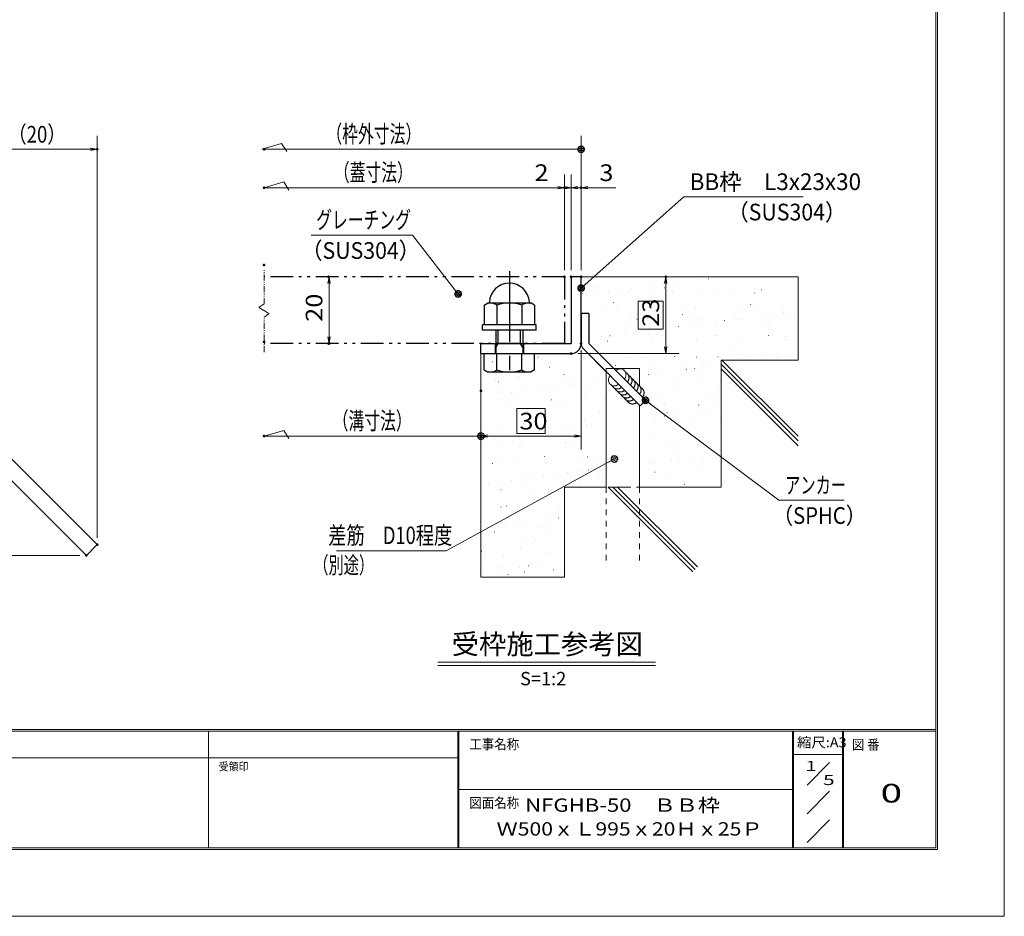
# Model space of a CAD drawing. Units: millimetres. Extents: x -1050 to 1050, y -743 to 742.
# Drawn here: x 312 to 1050, y -743 to -71 of the extents above; entities that cross this region are included whole.
import ezdxf

# ---------------------------------------------------------------- set-up
doc = ezdxf.new("R2010")
doc.units = ezdxf.units.MM
doc.header["$LTSCALE"] = 5
for name, pattern in [('JWW_CENTER1', [6.773333, 4.233333, -0.846667, 0.846667, -0.846667]), ('JWW_DASHED1', [1.693333, 0.846667, -0.846667]), ('JWW_PHANTOM1', [6.773333, 3.386667, -0.846667, 0.423333, -0.846667, 0.423333, -0.846667])]:
    doc.linetypes.add(name, pattern=pattern)
for name, color, linetype in [('1-外形線', 7, 'Continuous'), ('2-中心線', 7, 'Continuous'), ('3-点\u3000線', 7, 'Continuous'), ('4-細\u3000線', 7, 'Continuous'), ('5-仮想線', 7, 'Continuous'), ('6-寸法文字', 7, 'Continuous'), ('7-図\u3000枠', 7, 'Continuous'), ('アンカー', 7, 'Continuous'), ('ハッチング', 7, 'Continuous'), ('寸法注釈', 7, 'Continuous'), ('想像線', 7, 'Continuous'), ('枠', 7, 'Continuous'), ('締付部品', 7, 'Continuous'), ('蓋', 7, 'Continuous')]:
    doc.layers.add(name, color=color, linetype=linetype)
doc.styles.add('HG丸ｺﾞｼｯｸM-PRO', font='txt', dxfattribs={"height": 1})
doc.styles.add('ＭＳ ゴシック', font='txt', dxfattribs={"height": 1})

# ---------------------------------------------------------------- blocks, each defined once
blk = doc.blocks.new('_OPEN_0-1_')
at = {"layer": '寸法注釈', "color": 2, "linetype": 'Continuous', "lineweight": 5}
for p, q in [((-1, 0.17), (0, 0)), ((0, 0), (-1, -0.17)), ((0, 0), (-1, 0))]:
    blk.add_line(p, q, dxfattribs=at)
blk = doc.blocks.new('A$C6EB770D1_0-A_')
at = {"layer": 'アンカー', "color": 7, "linetype": 'Continuous', "lineweight": 25}
for p, q in [((26.05, 19.3), (9.05, 2.3)), ((27.68, 17.68), (26.05, 19.3)), ((27.68, 17.68), (10.67, 0.67)), ((0, 2.3), (9.05, 2.3)), ((0, 2.3), (0, 0)), ((0, 0), (9.05, 0))]:
    blk.add_line(p, q, dxfattribs=at)
blk.add_arc((9.05, 2.3), 2.3, 270, 315, dxfattribs=at)
blk = doc.blocks.new('_Dot_0-1_')
at = {"layer": '寸法注釈', "color": 2, "linetype": 'Continuous', "lineweight": 5}
for p, q in [((-0.5, 0), (-1, 0)), ((-0.48, 0.12), (-0.5, 0.06)), ((-0.5, 0.06), (-0.5, 0)), ((-0.5, 0), (-0.5, -0.06)), ((0, 0), (-0.5, 0)), ((-0.5, 0), (0, 0)), ((-0.46, 0.18), (-0.48, 0.12)), ((-0.44, 0.24), (-0.46, 0.18)), ((-0.4, 0.29), (-0.44, 0.24)), ((-0.36, 0.34), (-0.4, 0.29)), ((-0.32, 0.39), (-0.36, 0.34)), ((-0.27, 0.42), (-0.32, 0.39)), ((-0.21, 0.45), (-0.27, 0.42)), ((-0.15, 0.48), (-0.21, 0.45)), ((-0.09, 0.49), (-0.15, 0.48)), ((-0.03, 0.5), (-0.09, 0.49)), ((0.03, 0.5), (-0.03, 0.5)), ((0.5, 0), (0, 0)), ((0, 0), (0, 0)), ((0, 0), (0, 0)), ((0, 0), (0, 0)), ((0, 0), (0, 0)), ((0, 0), (0, 0)), ((0, 0), (0, 0)), ((0, 0), (0, 0)), ((0, 0), (0, 0)), ((0, 0), (0, 0)), ((0, 0), (0, 0)), ((0, 0), (0, 0)), ((0, 0), (0, 0)), ((0, 0), (0, 0)), ((0, 0), (0, 0)), ((0, 0), (0, 0)), ((0, 0), (0, 0)), ((0, 0), (0, 0)), ((0, 0), (0, 0)), ((0, 0), (0, 0)), ((0, 0), (0, 0)), ((0, 0), (0, 0)), ((0, 0), (0, 0)), ((0, 0), (0, 0)), ((0, 0), (0, 0)), ((0, 0), (0, 0)), ((0, 0), (0, 0)), ((0, 0), (0, 0)), ((0, 0), (0, 0)), ((0, 0), (0, 0)), ((0, 0), (0, 0)), ((0, 0), (0, 0)), ((0, 0), (0, 0)), ((0, 0), (0, 0)), ((0, 0), (0, 0)), ((0, 0), (0, 0)), ((0, 0), (0, 0)), ((0, 0), (0, 0)), ((0, 0), (0, 0)), ((0, 0), (0, 0)), ((0, 0), (0, 0)), ((0, 0), (0, 0)), ((0, 0), (0, 0)), ((0, 0), (0, 0)), ((0, 0), (0, 0)), ((0, 0), (0, 0)), ((0, 0), (0, 0)), ((0, 0), (0, 0)), ((0, 0), (0, 0)), ((0, 0), (0, 0)), ((0, 0), (0, 0)), ((0, 0), (0.5, 0)), ((0.09, 0.49), (0.03, 0.5)), ((0.15, 0.48), (0.09, 0.49)), ((0.21, 0.45), (0.15, 0.48)), ((0.27, 0.42), (0.21, 0.45)), ((0.32, 0.39), (0.27, 0.42)), ((0.36, 0.34), (0.32, 0.39)), ((0.4, 0.29), (0.36, 0.34)), ((0.44, 0.24), (0.4, 0.29)), ((0.46, 0.18), (0.44, 0.24)), ((0.48, 0.12), (0.46, 0.18)), ((0.5, 0.06), (0.48, 0.12)), ((0.5, 0), (0.5, 0.06)), ((-0.5, -0.06), (-0.48, -0.12)), ((-0.48, -0.12), (-0.46, -0.18)), ((-0.46, -0.18), (-0.44, -0.24)), ((-0.44, -0.24), (-0.4, -0.29)), ((-0.4, -0.29), (-0.36, -0.34)), ((-0.36, -0.34), (-0.32, -0.39)), ((-0.32, -0.39), (-0.27, -0.42)), ((-0.27, -0.42), (-0.21, -0.45)), ((-0.21, -0.45), (-0.15, -0.48)), ((-0.15, -0.48), (-0.09, -0.49)), ((-0.09, -0.49), (-0.03, -0.5)), ((-0.03, -0.5), (0.03, -0.5)), ((0.03, -0.5), (0.09, -0.49)), ((0.09, -0.49), (0.15, -0.48)), ((0.15, -0.48), (0.21, -0.45)), ((0.21, -0.45), (0.27, -0.42)), ((0.27, -0.42), (0.32, -0.39)), ((0.32, -0.39), (0.36, -0.34)), ((0.36, -0.34), (0.4, -0.29)), ((0.4, -0.29), (0.44, -0.24)), ((0.44, -0.24), (0.46, -0.18)), ((0.46, -0.18), (0.48, -0.12)), ((0.48, -0.12), (0.5, -0.06)), ((0.5, -0.06), (0.5, 0))]:
    blk.add_line(p, q, dxfattribs=at)
at = {"layer": '寸法注釈', "color": 2, "linetype": 'Continuous', "lineweight": 20}
for p, q in [((0.49, 0.1), (-0.49, 0.1)), ((0.4, 0.3), (-0.4, 0.3)), ((0.46, -0.2), (-0.46, -0.2)), ((0.3, -0.4), (-0.3, -0.4))]:
    blk.add_line(p, q, dxfattribs=at)
blk = doc.blocks.new('作図用-切断用ライン_0-1_')
at = {"layer": '寸法注釈', "color": 4, "linetype": 'JWW_PHANTOM1', "lineweight": 15}
for p, q in [((0, 19.1), (0, 120)), ((0, 19.1), (-15.1, 9)), ((-15.1, 9), (0, 0)), ((15.1, -9), (0, 0)), ((0, -19.1), (15.1, -9)), ((0, -120), (0, -19.1))]:
    blk.add_line(p, q, dxfattribs=at)
blk = doc.blocks.new('A$C137235B9_0-B_')
at = {"layer": '締付部品', "color": 7, "linetype": 'Continuous', "lineweight": 25}
for p, q in [((10.17, 15.51), (9.59, 14.5)), ((10.17, 15.51), (16.09, 15.51)), ((16.09, 16), (16.09, 0)), ((17.69, 16), (16.09, 16)), ((17.69, 16), (17.69, 0)), ((24.69, 0.49), (24.69, 15.51)), ((29.61, 15.51), (24.69, 15.51)), ((29.61, 15.51), (30.19, 14.5)), ((9.59, 14.5), (9.59, 1.5)), ((17.69, 12), (24.69, 12)), ((21.69, 12.25), (24.69, 12.25)), ((22.87, 12), (21.69, 11.32)), ((21.69, 4), (21.69, 12)), ((30.19, 1.5), (30.19, 14.5)), ((10.17, 11.75), (16.09, 11.75)), ((21.69, 11.32), (17.69, 11.32)), ((29.61, 11.75), (24.69, 11.75)), ((10.17, 4.25), (16.09, 4.25)), ((21.69, 4.68), (17.69, 4.68)), ((17.69, 4), (24.69, 4)), ((22.87, 4), (21.69, 4.68)), ((21.69, 3.75), (24.69, 3.75)), ((29.61, 4.25), (24.69, 4.25)), ((10.17, 0.49), (9.59, 1.5)), ((10.17, 0.49), (16.09, 0.49)), ((17.69, 0), (16.09, 0)), ((29.61, 0.49), (24.69, 0.49)), ((29.61, 0.49), (30.19, 1.5))]:
    blk.add_line(p, q, dxfattribs=at)
at = {"layer": '締付部品', "color": 6, "linetype": 'JWW_CENTER1', "lineweight": 25}
blk.add_line((0, 8), (33.59, 8), dxfattribs=at)
at = {"layer": '締付部品', "color": 7, "linetype": 'Continuous', "lineweight": 25}
for centre, radius, start, end in [((9.59, 8), 6, 92.7294, 267.2706), ((9.29, 14.29), 0.3, 272.7294, 0), ((12.92, 13.63), 3.32, 180, 214.3842), ((26.87, 13.63), 3.32, 325.6158, 0), ((22.01, 8), 12.42, 162.412, 197.588), ((17.77, 8), 12.42, 342.412, 17.588), ((12.92, 2.37), 3.32, 145.6158, 180), ((26.87, 2.37), 3.32, 0, 34.3842), ((9.29, 1.71), 0.3, 0, 87.2706)]:
    blk.add_arc(centre, radius, start, end, dxfattribs=at)

msp = doc.modelspace()

# ---------------------------------------------------------------- linework, layer by layer
at = {"layer": '1-外形線', "color": 7, "linetype": 'Continuous', "lineweight": 5}
msp.add_line((998.55, -691.25), (998.75, -691.25), dxfattribs=at)
at = {"layer": '2-中心線', "color": 1, "linetype": 'JWW_CENTER1', "lineweight": 5}
msp.add_line((998.55, -691.25), (998.75, -691.25), dxfattribs=at)
at = {"layer": '3-点\u3000線', "color": 6, "linetype": 'JWW_DASHED1', "lineweight": 5}
msp.add_line((998.55, -691.25), (998.75, -691.25), dxfattribs=at)
at = {"layer": '4-細\u3000線', "color": 8, "linetype": 'Continuous', "lineweight": 5}
msp.add_line((998.55, -691.25), (998.75, -691.25), dxfattribs=at)
at = {"layer": '5-仮想線', "color": 3, "linetype": 'JWW_PHANTOM1', "lineweight": 5}
msp.add_line((998.55, -691.25), (998.75, -691.25), dxfattribs=at)
at = {"layer": '6-寸法文字', "color": 7, "linetype": 'Continuous', "lineweight": 5}
msp.add_line((998.55, -691.25), (998.75, -691.25), dxfattribs=at)
at = {"layer": '7-図\u3000枠', "color": 4, "linetype": 'Continuous', "lineweight": 5}
for p, q in [((998.75, -691.25), (998.75, 691.25)), ((1000, 692.5), (1000, -692.5)), ((998.75, -602.5), (-973.75, -602.5)), ((998.75, -603.75), (-973.75, -603.75)), ((453.75, -691.25), (453.75, -603.75)), ((640.5, -691.25), (640.5, -603.75)), ((641.25, -691.25), (641.25, -603.75)), ((891.25, -691.25), (891.25, -603.75)), ((892, -691.25), (892, -603.75)), ((928.75, -691.25), (928.75, -603.75)), ((929.5, -691.25), (929.5, -603.75)), ((640.5, -623.75), (116.25, -623.75)), ((928.75, -621.25), (892, -621.25)), ((919.08, -627.29), (902.22, -644.16)), ((891.25, -647.5), (641.25, -647.5)), ((919.08, -648.77), (902.22, -665.64)), ((919.08, -670.24), (902.22, -687.11)), ((1000, -692.5), (-975, -692.5)), ((998.75, -691.25), (-973.75, -691.25))]:
    msp.add_line(p, q, dxfattribs=at)
at = {"layer": '7-図\u3000枠', "color": 5, "linetype": 'Continuous', "lineweight": 5}
msp.add_line((998.55, -691.25), (998.75, -691.25), dxfattribs=at)
at = {"layer": 'DEFPOINTS', "color": 4, "linetype": 'Continuous', "lineweight": 5}
for p, q in [((1050, 742.5), (1050, -742.5)), ((998.55, -691.25), (998.75, -691.25)), ((1050, -742.5), (-1050, -742.5))]:
    msp.add_line(p, q, dxfattribs=at)
at = {"layer": 'DEFPOINTS', "color": 4, "linetype": 'Continuous', "lineweight": 5, "const_width": 1}
for points in [[(370.95, -167.97, 0.414214), (370.45, -167.47, 0.414214), (369.95, -167.97, 0.414214), (370.45, -168.47, 0.414214)], [(495.95, -167.97, 0.414214), (495.45, -167.47, 0.414214), (494.95, -167.97, 0.414214), (495.45, -168.47, 0.414214)], [(495.95, -196.75, 0.414214), (495.45, -196.25, 0.414214), (494.95, -196.75, 0.414214), (495.45, -197.25, 0.414214)], [(720.95, -196.75, 0.414214), (720.45, -196.25, 0.414214), (719.95, -196.75, 0.414214), (720.45, -197.25, 0.414214)], [(733.45, -196.75, 0.414214), (732.95, -196.25, 0.414214), (732.45, -196.75, 0.414214), (732.95, -197.25, 0.414214)], [(495.95, -254.65, 0.414214), (495.45, -254.15, 0.414214), (494.95, -254.65, 0.414214), (495.45, -255.15, 0.414214)], [(495.95, -254.65, 0.414214), (495.45, -254.15, 0.414214), (494.95, -254.65, 0.414214), (495.45, -255.15, 0.414214)], [(544.24, -263.47, 0.414214), (543.74, -262.97, 0.414214), (543.24, -263.47, 0.414214), (543.74, -263.97, 0.414214)], [(720.95, -263.47, 0.414214), (720.45, -262.97, 0.414214), (719.95, -263.47, 0.414214), (720.45, -263.97, 0.414214)], [(720.95, -263.47, 0.414214), (720.45, -262.97, 0.414214), (719.95, -263.47, 0.414214), (720.45, -263.97, 0.414214)], [(725.95, -263.47, 0.414214), (725.45, -262.97, 0.414214), (724.95, -263.47, 0.414214), (725.45, -263.97, 0.414214)], [(725.95, -263.47, 0.414214), (725.45, -262.97, 0.414214), (724.95, -263.47, 0.414214), (725.45, -263.97, 0.414214)], [(733.45, -263.47, 0.414214), (732.95, -262.97, 0.414214), (732.45, -263.47, 0.414214), (732.95, -263.97, 0.414214)], [(733.45, -263.47, 0.414214), (732.95, -262.97, 0.414214), (732.45, -263.47, 0.414214), (732.95, -263.97, 0.414214)], [(733.45, -263.47, 0.414214), (732.95, -262.97, 0.414214), (732.45, -263.47, 0.414214), (732.95, -263.97, 0.414214)], [(796.89, -263.47, 0.414214), (796.39, -262.97, 0.414214), (795.89, -263.47, 0.414214), (796.39, -263.97, 0.414214)], [(495.95, -312.22, 0.414214), (495.45, -311.72, 0.414214), (494.95, -312.22, 0.414214), (495.45, -312.72, 0.414214)], [(544.24, -313.47, 0.414214), (543.74, -312.97, 0.414214), (543.24, -313.47, 0.414214), (543.74, -313.97, 0.414214)], [(544.69, -313.47, 0.414214), (544.19, -312.97, 0.414214), (543.69, -313.47, 0.414214), (544.19, -313.97, 0.414214)], [(733.45, -313.47, 0.414214), (732.95, -312.97, 0.414214), (732.45, -313.47, 0.414214), (732.95, -313.97, 0.414214)], [(725.95, -320.97, 0.414214), (725.45, -320.47, 0.414214), (724.95, -320.97, 0.414214), (725.45, -321.47, 0.414214)], [(658.45, -348.86, 0.414214), (657.95, -348.36, 0.414214), (657.45, -348.86, 0.414214), (657.95, -349.36, 0.414214)], [(495.95, -382.83, 0.414214), (495.45, -382.33, 0.414214), (494.95, -382.83, 0.414214), (495.45, -383.33, 0.414214)], [(658.45, -382.83, 0.414214), (657.95, -382.33, 0.414214), (657.45, -382.83, 0.414214), (657.95, -383.33, 0.414214)], [(658.45, -382.83, 0.414214), (657.95, -382.33, 0.414214), (657.45, -382.83, 0.414214), (657.95, -383.33, 0.414214)], [(370.95, -464.06, 0.414214), (370.45, -463.56, 0.414214), (369.95, -464.06, 0.414214), (370.45, -464.56, 0.414214)], [(362.82, -472.2, 0.414214), (362.32, -471.7, 0.414214), (361.82, -472.2, 0.414214), (362.32, -472.7, 0.414214)]]:
    msp.add_lwpolyline(points, format="xyb", close=True, dxfattribs=at)
at = {"layer": 'ハッチング', "color": 4, "linetype": 'Continuous', "lineweight": 15}
for p, q in [((732.95, -263.47), (732.95, -290.85)), ((895.45, -263.47), (732.95, -263.47)), ((750.15, -263.47), (750.2, -263.47)), ((782.84, -263.47), (782.89, -263.47)), ((782.84, -263.47), (782.89, -263.47)), ((828.51, -264.95), (828.56, -264.95)), ((838.84, -263.59), (838.89, -263.59)), ((839.73, -263.47), (839.78, -263.47)), ((848.22, -263.47), (848.27, -263.47)), ((880.91, -263.47), (880.96, -263.47)), ((880.91, -263.47), (880.96, -263.47)), ((895.45, -325.97), (895.45, -263.47)), ((744.7, -271.19), (744.75, -271.19)), ((770.46, -272.59), (770.51, -272.59)), ((787.71, -270.32), (787.76, -270.32)), ((794.33, -269.45), (794.38, -269.45)), ((795.52, -271.63), (795.57, -271.63)), ((804.65, -268.09), (804.7, -268.09)), ((821.9, -265.82), (821.95, -265.82)), ((847.09, -272.75), (847.14, -272.75)), ((895.45, -271.02), (895.5, -271.02)), ((733.86, -275.97), (733.91, -275.97)), ((736.28, -277.09), (736.33, -277.09)), ((744.31, -275.8), (744.36, -275.8)), ((753.53, -274.82), (753.58, -274.82)), ((760.14, -273.95), (760.19, -273.95)), ((768.16, -274.73), (768.21, -274.73)), ((783.86, -275.73), (783.91, -275.73)), ((797.86, -273.77), (797.91, -273.77)), ((801.4, -274.31), (801.45, -274.31)), ((823.41, -275.66), (823.46, -275.66)), ((833.89, -274.47), (833.94, -274.47)), ((862.95, -275.58), (863, -275.58)), ((868.19, -273.23), (868.24, -273.23)), ((895.45, -277.4), (895.5, -277.4)), ((751.79, -287.3), (751.84, -287.3)), ((757.35, -282.77), (757.4, -282.77)), ((759.69, -284.92), (759.74, -284.92)), ((775.77, -302.77), (775.77, -281.67)), ((775.77, -281.67), (794.52, -281.67)), ((794.52, -281.67), (794.52, -302.77)), ((808.91, -283.9), (808.96, -283.9)), ((818.58, -286.22), (818.63, -286.22)), ((851.82, -285.79), (851.87, -285.79)), ((859.73, -284.33), (859.78, -284.33)), ((862.07, -286.48), (862.12, -286.48)), ((884.31, -285.95), (884.36, -285.95)), ((732.95, -290.85), (738.7, -290.85)), ((738.7, -290.85), (738.7, -313.47)), ((769.48, -291.83), (769.53, -291.83)), ((770.73, -295.04), (770.78, -295.04)), ((775.77, -293.98), (775.82, -293.98)), ((775.77, -293.98), (775.82, -293.98)), ((809.03, -291.76), (809.08, -291.76)), ((848.58, -291.69), (848.63, -291.69)), ((850.54, -294.93), (850.59, -294.93)), ((867.79, -292.66), (867.84, -292.66)), ((874.41, -291.79), (874.46, -291.79)), ((884.73, -290.43), (884.78, -290.43)), ((888.13, -291.62), (888.18, -291.62)), ((893.48, -295.03), (893.53, -295.03)), ((895.45, -289.02), (895.5, -289.02)), ((768.96, -299.2), (769.01, -299.2)), ((774.83, -295.25), (774.88, -295.25)), ((775.77, -295.84), (775.82, -295.84)), ((799.42, -301.66), (799.47, -301.66)), ((802.2, -298.78), (802.25, -298.78)), ((806.03, -300.79), (806.08, -300.79)), ((814.38, -295.17), (814.43, -295.17)), ((816.36, -299.43), (816.41, -299.43)), ((821.55, -295.48), (821.6, -295.48)), ((823.89, -297.62), (823.94, -297.62)), ((833.61, -297.16), (833.66, -297.16)), ((834.69, -298.94), (834.74, -298.94)), ((840.22, -296.29), (840.27, -296.29)), ((853.93, -295.1), (853.98, -295.1)), ((868.99, -297.7), (869.04, -297.7)), ((873.12, -296.6), (873.17, -296.6)), ((895.45, -296.29), (895.5, -296.29)), ((747.99, -308.43), (748.04, -308.43)), ((754.56, -307.6), (754.61, -307.6)), ((765.24, -306.16), (765.29, -306.16)), ((771.85, -305.29), (771.9, -305.29)), ((794.52, -302.77), (775.77, -302.77)), ((782.17, -303.93), (782.22, -303.93)), ((783.38, -306.62), (783.43, -306.62)), ((785.72, -308.77), (785.77, -308.77)), ((790.99, -302.77), (791.04, -302.77)), ((794.11, -307.53), (794.16, -307.53)), ((833.66, -307.46), (833.71, -307.46)), ((834.94, -307.75), (834.99, -307.75)), ((873.21, -307.39), (873.26, -307.39)), ((885.76, -308.18), (885.81, -308.18)), ((895.45, -302.48), (895.5, -302.48)), ((738.7, -313.47), (757.45, -332.22)), ((752.59, -311.77), (752.64, -311.77)), ((785.07, -311.92), (785.12, -311.92)), ((819.38, -310.69), (819.43, -310.69)), ((852.62, -310.26), (852.67, -310.26)), ((885.11, -310.42), (885.16, -310.42)), ((888.1, -310.33), (888.15, -310.33)), ((895.45, -317.06), (895.5, -317.06)), ((725.45, -320.97), (657.95, -320.97)), ((657.95, -320.97), (657.95, -488.47)), ((661.09, -323.85), (661.14, -323.85)), ((675.21, -320.97), (675.26, -320.97)), ((675.21, -320.97), (675.26, -320.97)), ((700.63, -323.78), (700.68, -323.78)), ((751.7, -334.6), (734.63, -317.54)), ((739.16, -322.07), (739.21, -322.07)), ((740.18, -323.71), (740.23, -323.71)), ((745.2, -317.77), (745.25, -317.77)), ((747.54, -319.92), (747.59, -319.92)), ((769.76, -323.67), (769.81, -323.67)), ((779.73, -323.64), (779.78, -323.64)), ((796.77, -318.89), (796.82, -318.89)), ((803, -323.25), (803.05, -323.25)), ((819.28, -323.57), (819.33, -323.57)), ((835.49, -323.41), (835.54, -323.41)), ((847.58, -319.33), (847.63, -319.33)), ((849.92, -321.48), (849.97, -321.48)), ((858.83, -323.49), (858.88, -323.49)), ((869.79, -322.17), (869.84, -322.17)), ((879.5, -324), (879.55, -324)), ((886.11, -323.13), (886.16, -323.13)), ((895.45, -321.9), (895.5, -321.9)), ((895.45, -321.9), (895.5, -321.9)), ((666.44, -327.26), (666.49, -327.26)), ((669.73, -325.18), (669.78, -325.18)), ((702.97, -324.75), (703.02, -324.75)), ((705.99, -327.19), (706.04, -327.19)), ((707.02, -328.92), (707.07, -328.92)), ((709.36, -331.06), (709.41, -331.06)), ((735.46, -324.91), (735.51, -324.91)), ((741.9, -324.8), (741.95, -324.8)), ((741.9, -324.8), (741.95, -324.8)), ((758.59, -330.04), (758.64, -330.04)), ((785.09, -327.05), (785.14, -327.05)), ((809.41, -330.48), (809.46, -330.48)), ((824.64, -326.98), (824.69, -326.98)), ((828.07, -330.77), (828.12, -330.77)), ((837.95, -420.97), (837.95, -325.97)), ((837.95, -325.97), (895.45, -325.97)), ((837.95, -328.97), (895.45, -386.47)), ((837.95, -329.47), (838, -329.47)), ((838.49, -325.97), (895.45, -382.94)), ((854.83, -325.97), (854.88, -325.97)), ((862.72, -325.97), (862.77, -325.97)), ((862.72, -325.97), (862.77, -325.97)), ((685.84, -337.9), (685.89, -337.9)), ((720.14, -336.66), (720.19, -336.66)), ((751.7, -420.97), (751.7, -334.6)), ((751.7, -337.53), (751.75, -337.53)), ((757.45, -332.22), (776.7, -332.22)), ((776.7, -332.22), (776.7, -345.18)), ((776.95, -337.5), (777, -337.5)), ((783.56, -336.63), (783.61, -336.63)), ((785.87, -336.39), (785.92, -336.39)), ((793.88, -335.27), (793.93, -335.27)), ((811.13, -333), (811.18, -333)), ((811.75, -332.62), (811.8, -332.62)), ((817.74, -332.13), (817.79, -332.13)), ((820.18, -335.16), (820.23, -335.16)), ((837.95, -332.51), (895.45, -390.01)), ((837.95, -335.46), (838, -335.46)), ((668.84, -340.06), (668.89, -340.06)), ((671.18, -342.21), (671.23, -342.21)), ((685.72, -339.55), (685.77, -339.55)), ((708.58, -346.5), (708.63, -346.5)), ((715.19, -345.63), (715.24, -345.63)), ((720.41, -341.19), (720.46, -341.19)), ((725.27, -339.48), (725.32, -339.48)), ((725.51, -344.27), (725.56, -344.27)), ((742.76, -342), (742.81, -342)), ((749.37, -341.13), (749.42, -341.13)), ((751.7, -340.83), (751.75, -340.83)), ((751.7, -340.83), (751.75, -340.83)), ((804.37, -339.33), (804.42, -339.33)), ((822.8, -342.75), (822.85, -342.75)), ((837.95, -346.6), (838, -346.6)), ((670.53, -349.65), (670.58, -349.65)), ((674.39, -351), (674.44, -351)), ((681, -350.13), (681.05, -350.13)), ((682.23, -352.33), (682.28, -352.33)), ((691.33, -348.77), (691.38, -348.77)), ((703.77, -349.23), (703.82, -349.23)), ((733.05, -352.77), (733.1, -352.77)), ((736.26, -349.38), (736.31, -349.38)), ((778.83, -353.6), (781.21, -355.98)), ((784.62, -353.89), (784.67, -353.89)), ((803.8, -347.72), (803.85, -347.72)), ((836.29, -347.88), (836.34, -347.88)), ((671.34, -355.65), (671.39, -355.65)), ((676.7, -359.07), (676.75, -359.07)), ((710.89, -355.58), (710.94, -355.58)), ((716.25, -358.99), (716.3, -358.99)), ((720.94, -361.13), (720.99, -361.13)), ((735.39, -354.92), (735.44, -354.92)), ((750.44, -355.51), (750.49, -355.51)), ((751.7, -356.31), (751.75, -356.31)), ((751.7, -356.31), (751.75, -356.31)), ((777.14, -360.05), (776.7, -359.6)), ((776.7, -359.6), (776.7, -420.97)), ((781.21, -355.98), (777.14, -360.05)), ((786.67, -360.86), (786.72, -360.86)), ((789.99, -355.44), (790.04, -355.44)), ((795.35, -358.85), (795.4, -358.85)), ((820.98, -359.63), (821.03, -359.63)), ((829.54, -355.37), (829.59, -355.37)), ((834.9, -358.78), (834.95, -358.78)), ((835.44, -354.33), (835.49, -354.33)), ((837.78, -356.47), (837.83, -356.47)), ((837.95, -356.63), (838, -356.63)), ((837.95, -360.72), (838, -360.72)), ((684.9, -362.2), (706, -362.2)), ((684.9, -380.95), (684.9, -362.2)), ((684.9, -363.7), (684.95, -363.7)), ((684.9, -363.7), (684.95, -363.7)), ((684.9, -364.29), (684.95, -364.29)), ((706, -362.2), (706, -380.95)), ((746.44, -365.04), (746.49, -365.04)), ((751.7, -362.62), (751.75, -362.62)), ((795.27, -367.97), (795.32, -367.97)), ((797.26, -365.48), (797.31, -365.48)), ((799.6, -367.62), (799.65, -367.62)), ((805.59, -366.61), (805.64, -366.61)), ((822.84, -364.34), (822.89, -364.34)), ((829.45, -363.47), (829.5, -363.47)), ((837.95, -362.35), (838, -362.35)), ((837.95, -362.35), (838, -362.35)), ((671.33, -374.12), (671.38, -374.12)), ((708.26, -376.19), (708.31, -376.19)), ((735.53, -371.28), (735.58, -371.28)), ((737.06, -373.85), (737.11, -373.85)), ((737.22, -375.61), (737.27, -375.61)), ((751.7, -373.71), (751.75, -373.71)), ((788.66, -368.84), (788.71, -368.84)), ((804.6, -372.19), (804.65, -372.19)), ((814.63, -371.13), (814.68, -371.13)), ((837.09, -372.35), (837.14, -372.35)), ((837.95, -371.69), (838, -371.69)), ((659.04, -377.21), (659.09, -377.21)), ((706, -380.95), (684.9, -380.95)), ((686.1, -382.34), (686.15, -382.34)), ((692.71, -381.47), (692.76, -381.47)), ((695.12, -380.95), (695.17, -380.95)), ((696.68, -380.95), (696.73, -380.95)), ((696.68, -380.95), (696.73, -380.95)), ((720.29, -377.84), (720.34, -377.84)), ((726.9, -376.97), (726.95, -376.97)), ((810.65, -377.75), (810.7, -377.75)), ((658.53, -385.97), (658.58, -385.97)), ((668.85, -384.61), (668.9, -384.61)), ((670.08, -387.33), (670.13, -387.33)), ((681.6, -387.46), (681.65, -387.46)), ((686.95, -390.87), (687, -390.87)), ((687.44, -386.84), (687.49, -386.84)), ((720.9, -387.77), (720.95, -387.77)), ((721.15, -387.38), (721.2, -387.38)), ((721.74, -385.6), (721.79, -385.6)), ((723.24, -389.91), (723.29, -389.91)), ((726.5, -390.8), (726.55, -390.8)), ((751.7, -387.7), (751.75, -387.7)), ((787.47, -385.34), (787.52, -385.34)), ((800.25, -387.24), (800.3, -387.24)), ((805.6, -390.65), (805.65, -390.65)), ((821.78, -384.1), (821.83, -384.1)), ((823.29, -389.33), (823.34, -389.33)), ((705.37, -398.17), (705.42, -398.17)), ((805.4, -396.66), (805.45, -396.66)), ((817.3, -397.95), (817.35, -397.95)), ((825.63, -391.47), (825.68, -391.47)), ((834.55, -395.68), (834.6, -395.68)), ((837.89, -396.82), (837.94, -396.82)), ((837.95, -396.77), (838, -396.77)), ((666.68, -403.22), (666.73, -403.22)), ((672.13, -398.59), (672.18, -398.59)), ((682.72, -398.92), (682.77, -398.92)), ((685.07, -401.06), (685.12, -401.06)), ((706.23, -403.15), (706.28, -403.15)), ((734.29, -400.04), (734.34, -400.04)), ((737.86, -398.32), (737.91, -398.32)), ((745.78, -403.08), (745.83, -403.08)), ((783.12, -402.45), (783.17, -402.45)), ((785.11, -400.48), (785.16, -400.48)), ((785.33, -403.01), (785.38, -403.01)), ((787.45, -402.62), (787.5, -402.62)), ((800.37, -400.18), (800.42, -400.18)), ((806.98, -399.31), (807.03, -399.31)), ((824.88, -402.94), (824.93, -402.94)), ((836.68, -401.6), (836.73, -401.6)), ((688.24, -411.31), (688.29, -411.31)), ((696.11, -411.18), (696.16, -411.18)), ((704.42, -412.81), (704.47, -412.81)), ((714.75, -411.45), (714.8, -411.45)), ((722.54, -410.07), (722.59, -410.07)), ((732, -409.18), (732.05, -409.18)), ((738.61, -408.31), (738.66, -408.31)), ((746.93, -411.62), (746.98, -411.62)), ((748.93, -406.95), (748.98, -406.95)), ((751.7, -406.59), (751.75, -406.59)), ((751.7, -412.79), (751.75, -412.79)), ((788.27, -409.81), (788.32, -409.81)), ((798.5, -412.74), (798.55, -412.74)), ((822.58, -408.57), (822.63, -408.57)), ((663.62, -418.19), (663.67, -418.19)), ((670.23, -417.31), (670.28, -417.31)), ((680.56, -415.96), (680.61, -415.96)), ((691.86, -419.26), (691.91, -419.26)), ((697.81, -413.68), (697.86, -413.68)), ((731.41, -419.19), (731.46, -419.19)), ((749.27, -413.77), (749.32, -413.77)), ((751.7, -415.99), (751.75, -415.99)), ((810.5, -419.04), (810.55, -419.04)), ((672.93, -423.06), (672.98, -423.06)), ((697.21, -422.67), (697.26, -422.67)), ((706.17, -422.64), (706.22, -422.64)), ((708.76, -422.77), (708.81, -422.77)), ((711.1, -424.91), (711.15, -424.91)), ((720.45, -488.47), (720.45, -420.97)), ((720.45, -420.97), (751.7, -420.97)), ((734.21, -420.97), (734.26, -420.97)), ((734.21, -420.97), (734.26, -420.97)), ((753.13, -420.97), (816.54, -484.38)), ((756.66, -420.97), (818.31, -482.61)), ((760.2, -420.97), (820.07, -480.85)), ((776.7, -420.97), (837.95, -420.97)), ((813.53, -420.97), (813.58, -420.97)), ((813.53, -420.97), (813.58, -420.97)), ((670.58, -433.91), (670.63, -433.91)), ((676.94, -435.03), (676.99, -435.03)), ((716.49, -434.95), (716.54, -434.95)), ((720.45, -433.48), (720.5, -433.48)), ((672.92, -436.06), (672.97, -436.06)), ((689.04, -435.78), (689.09, -435.78)), ((673.73, -447.53), (673.78, -447.53)), ((675.33, -449.53), (675.38, -449.53)), ((681.94, -448.66), (681.99, -448.66)), ((683.97, -446.18), (684.02, -446.18)), ((692.27, -447.3), (692.32, -447.3)), ((706.97, -447.11), (707.02, -447.11)), ((709.52, -445.03), (709.57, -445.03)), ((716.13, -444.15), (716.18, -444.15)), ((720.45, -443.59), (720.5, -443.59)), ((720.45, -443.59), (720.5, -443.59)), ((658.08, -451.8), (658.13, -451.8)), ((662.56, -451.13), (662.61, -451.13)), ((667.92, -454.54), (667.97, -454.54)), ((702.11, -451.06), (702.16, -451.06)), ((707.47, -454.47), (707.52, -454.47)), ((689.84, -460.25), (689.89, -460.25)), ((696.61, -457.77), (696.66, -457.77)), ((698.95, -459.91), (699, -459.91)), ((720.45, -462.74), (720.5, -462.74)), ((658.43, -468.91), (658.48, -468.91)), ((660.77, -471.06), (660.82, -471.06)), ((674.53, -472), (674.58, -472)), ((687.2, -466.83), (687.25, -466.83)), ((707.77, -471.58), (707.82, -471.58)), ((710, -470.04), (710.05, -470.04)), ((703.98, -478.64), (704.03, -478.64)), ((720.45, -476.47), (720.5, -476.47)), ((658.15, -484.57), (658.2, -484.57)), ((659.47, -484.5), (659.52, -484.5)), ((669.79, -483.14), (669.84, -483.14)), ((671.82, -481.18), (671.87, -481.18)), ((672.82, -482.93), (672.87, -482.93)), ((678.18, -486.35), (678.23, -486.35)), ((687.04, -480.87), (687.09, -480.87)), ((690.64, -484.72), (690.69, -484.72)), ((693.65, -480), (693.7, -480)), ((712.37, -482.86), (712.42, -482.86)), ((717.72, -486.27), (717.77, -486.27)), ((657.95, -488.47), (720.45, -488.47)), ((681.51, -488.47), (681.56, -488.47)), ((720.45, -488.01), (720.5, -488.01))]:
    msp.add_line(p, q, dxfattribs=at)
for centre, radius, start, end in [((725.45, -313.47), 7.5, 270, 0), ((738.7, -313.47), 5.75, 180, 225), ((773.43, -348.2), 4.46, 24.02542, 42.73698), ((775.68, -350.45), 4.46, 315, 65.97458)]:
    msp.add_arc(centre, radius, start, end, dxfattribs=at)
at = {"layer": '寸法注釈', "color": 2, "linetype": 'Continuous', "lineweight": 18}
for p, q in [((370.45, -459.06), (370.45, -157.97)), ((732.95, -258.47), (732.95, -157.97)), ((278.93, -167.97), (365.45, -167.97)), ((493.75, -167.97), (508.55, -163.65)), ((727.95, -167.97), (495.45, -167.97)), ((508.55, -163.65), (512.38, -169.72)), ((720.45, -258.47), (720.45, -186.75)), ((720.45, -258.47), (720.45, -186.75)), ((725.45, -258.47), (725.45, -186.75)), ((725.45, -258.47), (725.45, -186.75)), ((732.95, -258.47), (732.95, -186.75)), ((495.45, -196.75), (510.25, -192.43)), ((720.45, -196.75), (495.45, -196.75)), ((510.25, -192.43), (514.08, -198.5)), ((715.45, -196.75), (694.34, -196.75)), ((720.45, -196.75), (715.45, -196.75)), ((725.45, -196.75), (720.45, -196.75)), ((725.45, -196.75), (732.95, -196.75)), ((730.45, -196.75), (735.45, -196.75)), ((737.95, -196.75), (759.06, -196.75)), ((810.03, -203.5), (733.7, -271.3)), ((899.39, -203.5), (810.03, -203.5)), ((530.62, -232.29), (606.59, -232.29)), ((606.59, -232.29), (640.22, -275.51)), ((544.19, -268.47), (544.19, -308.47)), ((796.39, -315.97), (796.39, -268.47)), ((730.45, -320.97), (806.39, -320.97)), ((732.95, -318.47), (732.95, -392.83)), ((881.08, -430.77), (782.01, -356.58)), ((657.95, -377.83), (657.95, -372.83)), ((495.45, -382.83), (510.25, -378.5)), ((652.95, -382.83), (495.45, -382.83)), ((510.25, -378.5), (514.08, -384.57)), ((727.95, -382.83), (662.95, -382.83)), ((631.88, -468.62), (757.02, -400.45)), ((930.13, -430.77), (881.08, -430.77)), ((549.66, -468.62), (631.88, -468.62)), ((357.32, -472.2), (23.7, -472.2)), ((625.57, -552.1), (788.65, -552.1)), ((625.57, -554.6), (788.65, -554.6))]:
    msp.add_line(p, q, dxfattribs=at)
at = {"layer": '想像線', "color": 4, "linetype": 'JWW_PHANTOM1', "lineweight": 15}
for p, q in [((895.45, -263.47), (732.95, -263.47)), ((657.95, -320.97), (657.95, -488.47)), ((837.95, -325.97), (837.95, -420.97)), ((895.45, -325.97), (837.95, -325.97)), ((751.7, -332.22), (751.7, -420.97)), ((751.7, -332.22), (776.7, -332.22)), ((776.7, -332.22), (776.7, -345.18)), ((776.7, -359.6), (776.7, -420.97)), ((720.45, -420.97), (720.45, -488.47)), ((837.95, -420.97), (720.45, -420.97))]:
    msp.add_line(p, q, dxfattribs=at)
at = {"layer": '想像線', "color": 4, "linetype": 'JWW_DASHED1', "lineweight": 15}
for p, q in [((751.7, -420.97), (751.7, -478.47)), ((776.7, -420.97), (776.7, -478.47))]:
    msp.add_line(p, q, dxfattribs=at)
at = {"layer": '想像線', "color": 4, "linetype": 'JWW_PHANTOM1', "lineweight": 15}
for centre, start, end in [((757.89, -340.8), 135, 315), ((762.15, -336.92), 315, 135), ((764.41, -339.18), 315, 65.97458), ((766.66, -341.43), 315, 65.97458), ((760.15, -343.05), 204.02542, 315), ((768.92, -343.69), 315, 65.97458), ((771.17, -345.94), 315, 65.97458), ((773.43, -348.2), 315, 65.97458), ((775.68, -350.45), 315, 65.97458), ((762.4, -345.31), 204.02542, 315), ((764.66, -347.56), 204.02542, 315), ((766.91, -349.82), 204.02542, 315), ((769.17, -352.07), 204.02542, 315), ((771.42, -354.33), 204.02542, 315)]:
    msp.add_arc(centre, 4.46, start, end, dxfattribs=at)
at = {"layer": '枠', "color": 7, "linetype": 'Continuous', "lineweight": 25}
for p, q in [((725.45, -263.47), (725.45, -313.47)), ((732.95, -263.47), (725.45, -263.47)), ((732.95, -313.47), (732.95, -263.47)), ((732.95, -290.85), (732.95, -313.47)), ((738.7, -290.85), (732.95, -290.85)), ((738.7, -290.85), (738.7, -313.47)), ((657.95, -313.47), (725.45, -313.47)), ((657.95, -320.97), (657.95, -313.47)), ((781.21, -355.98), (738.7, -313.47)), ((657.95, -320.97), (725.45, -320.97)), ((777.14, -360.05), (734.63, -317.54)), ((777.14, -360.05), (781.21, -355.98))]:
    msp.add_line(p, q, dxfattribs=at)
for centre, radius, start, end in [((725.45, -313.47), 7.5, 270, 0), ((738.7, -313.47), 5.75, 180, 225)]:
    msp.add_arc(centre, radius, start, end, dxfattribs=at)
at = {"layer": '蓋', "color": 5, "linetype": 'JWW_PHANTOM1', "lineweight": 25}
for p, q in [((720.45, -263.47), (495.45, -263.47)), ((720.45, -263.47), (720.45, -313.47)), ((720.45, -313.47), (495.45, -313.47))]:
    msp.add_line(p, q, dxfattribs=at)

# ---------------------------------------------------------------- block references
at = {"layer": 'アンカー', "color": 7, "linetype": 'Continuous', "lineweight": 25, "xscale": 5, "yscale": 5, "rotation": 270}
msp.add_blockref('A$C6EB770D1_0-A_', (273.93, -333.81), dxfattribs=at)
at = {"layer": '寸法注釈', "color": 2, "linetype": 'Continuous', "lineweight": 18}
for name, p, xscale, yscale in [('_OPEN_0-1_', (370.45, -167.97), 5, 5), ('_Dot_0-1_', (732.95, -167.97), 5, 5), ('_OPEN_0-1_', (720.45, -196.75), 5, 5), ('_OPEN_0-1_', (725.45, -196.75), 5, 5), ('作図用-切断用ライン_0-1_', (495.45, -288.76), 0.2599999999999909, 0.2599999999999909), ('_Dot_0-1_', (657.95, -382.83), 5, 5), ('_OPEN_0-1_', (732.95, -382.83), 5, 5)]:
    msp.add_blockref(name, p, dxfattribs=dict(at, xscale=xscale, yscale=yscale))
at = {"layer": '寸法注釈', "color": 2, "linetype": 'Continuous', "lineweight": 18, "xscale": 5, "yscale": 5}
for name, p, rotation in [('_OPEN_0-1_', (725.45, -196.75), 180), ('_OPEN_0-1_', (732.95, -196.75), 180), ('_OPEN_0-1_', (544.19, -263.47), 90), ('_OPEN_0-1_', (796.39, -263.47), 90), ('_Dot_0-1_', (640.85, -276.29), 308.7094543764367), ('_Dot_0-1_', (732.95, -271.96), 221.244793572647), ('_OPEN_0-1_', (544.19, -313.47), 270), ('_OPEN_0-1_', (796.39, -320.97), 270), ('_Dot_0-1_', (781.21, -355.98), 143.4463175678372), ('_OPEN_0-1_', (657.95, -382.83), 180), ('_Dot_0-1_', (757.9, -399.97), 28.38874746272955)]:
    msp.add_blockref(name, p, dxfattribs=dict(at, rotation=rotation))
at = {"layer": '締付部品', "color": 7, "linetype": 'Continuous', "lineweight": 25, "xscale": 2.5, "yscale": 2.5, "rotation": 270}
msp.add_blockref('A$C137235B9_0-B_', (659.2, -259.24), dxfattribs=at)

# ---------------------------------------------------------------- texts
at = {"layer": '7-図\u3000枠', "color": 5, "linetype": 'Continuous', "lineweight": 5, "style": 'ＭＳ ゴシック'}
for s, height, width, p in [('工事名称', 7.5, 0.91, (649.24, -617.33)), ('縮尺:A3', 7.5, 1.054286, (894.7, -615.97)), ('図 番', 7.5, 0.904, (935.94, -617.69)), ('受領印', 6, 0.91, (461.44, -633.31)), ('1', 7.5, 1.52, (900.89, -633.65)), ('5', 7.5, 1.52, (914.26, -644.19)), ('0', 14, 1.52, (957.3, -657.28)), ('図面名称', 7.5, 0.91, (649.24, -661.24)), ('NFGHB-50\u3000ＢＢ枠', 10, 1.215, (691.04, -664.23)), ('Ｗ500ｘＬ995ｘ20Ｈｘ25Ｐ', 10, 1.164167, (669.58, -682.04))]:
    msp.add_text(s, height=height, dxfattribs=dict(at, width=width)).set_placement(p)
at = {"layer": '寸法注釈', "color": 7, "linetype": 'Continuous', "lineweight": 18}
for s, height, style, width, p in [('（20）', 12.497, 'ＭＳ ゴシック', 0.81695, (303.68, -162.97)), ('（枠外寸法）', 12.992, 'ＭＳ ゴシック', 0.667982, (542.16, -162.98)), ('（蓋寸法）', 12.992, 'ＭＳ ゴシック', 0.667982, (547.74, -191.76)), ('2', 12.5, 'ＭＳ ゴシック', 1.115358, (698.03, -191.76)), ('3', 12.5, 'ＭＳ ゴシック', 1.115358, (746.64, -191.76)), ('BB枠\u3000L3x23x30', 12.5, 'ＭＳ ゴシック', 0.987216, (814.28, -198.5)), ('グレーチング', 12.992, 'ＭＳ ゴシック', 0.667982, (534.47, -227.29)), ('（SUS304）', 12.497, 'ＭＳ ゴシック', 0.936313, (842.56, -221.24)), ('（SUS304）', 12.497, 'ＭＳ ゴシック', 0.936313, (523.27, -250.03)), ('（溝寸法）', 12.992, 'ＭＳ ゴシック', 0.667982, (546.86, -377.83)), ('30', 12.497, 'ＭＳ ゴシック', 1.115358, (686.72, -377.83)), ('アンカー', 12.497, 'ＭＳ ゴシック', 0.667747, (885.86, -425.77)), ('（SPHC）', 12.497, 'ＭＳ ゴシック', 0.891552, (876.58, -448.56)), ('差筋\u3000D10程度', 13, 'ＭＳ ゴシック', 0.770844, (543.5, -463.62)), ('（別途）', 12.497, 'ＭＳ ゴシック', 0.667747, (532.36, -485.68)), ('受枠施工参考図', 15.007, 'HG丸ｺﾞｼｯｸM-PRO', 0.999537, (636.02, -546.13)), ('S=1:2', 9.991, 'HG丸ｺﾞｼｯｸM-PRO', 1.000886, (687.22, -569.45))]:
    msp.add_text(s, height=height, dxfattribs=dict(at, style=style, width=width)).set_placement(p)
at = {"layer": '寸法注釈', "color": 7, "linetype": 'Continuous', "lineweight": 18, "style": 'ＭＳ ゴシック', "width": 1.115358}
for s, p in [('20', (539.19, -297.2)), ('23', (791.39, -300.95))]:
    msp.add_text(s, height=12.497, rotation=90, dxfattribs=at).set_placement(p)

doc.saveas('drawing.dxf')
